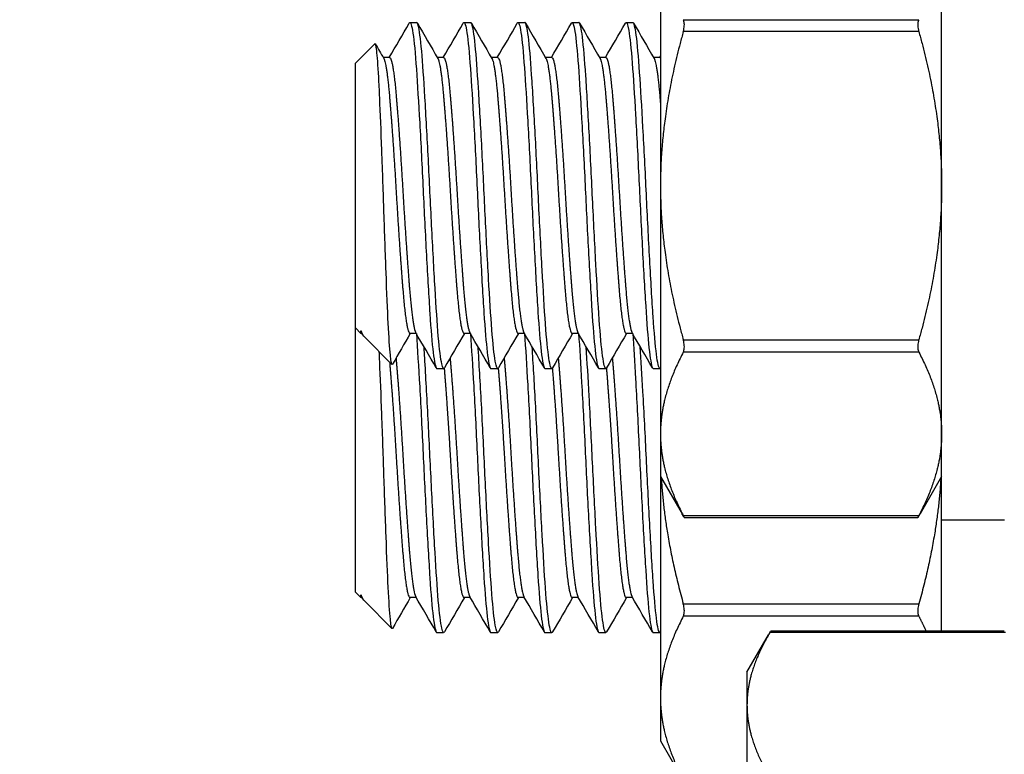
# Model space of a CAD drawing. Units: millimetres. Extents: x 31666 to 35866, y 3319 to 6289.
# Drawn here: x 32863 to 32886, y 5903 to 5920 of the extents above; entities that cross this region are included whole.
import ezdxf

# ---------------------------------------------------------------- set-up
doc = ezdxf.new("R2010")
doc.units = ezdxf.units.MM
doc.header["$LTSCALE"] = 0.75
doc.layers.add('Visible', color=7, linetype='Continuous', lineweight=50)
doc.styles.add('SPDS', font='CS_Gost2304.shx')
doc.dimstyles.new('1-20', dxfattribs={"dimscale": 100, "dimtxt": 2.5, "dimasz": 2.5, "dimexe": 1.25, "dimexo": 0.625, "dimtad": 1, "dimdec": 0, "dimlfac": 0.2, "dimrnd": 0.001, "dimdsep": 46, "dimtxsty": 'SPDS', "dimblk": 'OBLIQUE', "dimcen": 2.5, "dimdle": 2, "dimclrd": 256, "dimclre": 256, "dimadec": 0, "dimazin": 2, "dimtfac": 1, "dimtdec": 0, "dimtmove": 1, "dimatfit": 3, "dimldrblk": 'DOT', "dimfxl": 1.25, "dimtolj": 1, "dimtzin": 0, "dimlwd": -1, "dimlwe": -1, "dimarcsym": 0})

# ---------------------------------------------------------------- blocks, each defined once
blk = doc.blocks.new('_Oblique')
at = {"color": 0, "linetype": 'ByBlock', "lineweight": -2}
blk.add_line((-0.5, -0.5), (0.5, 0.5), dxfattribs=at)
blk = doc.blocks.new('*D27')
at = {"ltscale": 13.333333, "transparency": 16777216}
for p, q in [((32000.977, 5934.355), (32000.977, 5525.036)), ((34480.977, 5934.355), (34480.977, 5525.036)), ((31980.977, 5537.536), (34500.977, 5537.536))]:
    blk.add_line(p, q, dxfattribs=at)
at = {"layer": 'Defpoints', "color": 0, "ltscale": 13.333333, "transparency": 16777216}
for p in [(32000.977, 5940.605), (34480.977, 5940.605), (34480.977, 5537.536)]:
    blk.add_point(p, dxfattribs=at)
at = {"ltscale": 13.333333, "transparency": 16777216, "xscale": 25, "yscale": 25, "zscale": 25, "rotation": 180}
blk.add_blockref('_Oblique', (32000.977, 5537.536), dxfattribs=at)
at = {"ltscale": 13.333333, "transparency": 16777216, "xscale": 25, "yscale": 25, "zscale": 25}
blk.add_blockref('_Oblique', (34480.977, 5537.536), dxfattribs=at)
at = {"color": 0, "lineweight": 15, "ltscale": 13.333333, "transparency": 16777216, "insert": (33240.977, 5557.255), "char_height": 25, "attachment_point": 5, "style": 'SPDS'}
blk.add_mtext('\\A1;2480', dxfattribs=at)
blk = doc.blocks.new('_Dot')
at = {"color": 0, "linetype": 'ByBlock', "lineweight": -2}
blk.add_line((-0.5, 0), (-1, 0), dxfattribs=at)
at = {"color": 0, "linetype": 'ByBlock', "const_width": 0.5}
blk.add_lwpolyline([(-0.25, 0, 1), (0.25, 0, 1)], format="xyb", close=True, dxfattribs=at)

msp = doc.modelspace()

# ---------------------------------------------------------------- linework, layer by layer
at = {"layer": 'Visible', "color": 159, "lineweight": 25, "true_color": 0x22346e, "extrusion": (-1, -2e-16, 2.967e-13)}
for p, q in [((32884.367, 5908.242), (32884.367, 5923.242)), ((32877.867, 5921.481), (32877.867, 5915.969)), ((32872.074, 5919.742), (32872.23, 5919.742)), ((32873.324, 5919.742), (32873.48, 5919.742)), ((32874.574, 5919.742), (32874.73, 5919.742)), ((32875.824, 5919.742), (32875.98, 5919.742)), ((32877.074, 5919.742), (32877.23, 5919.742)), ((32878.395, 5919.807), (32883.84, 5919.807)), ((32883.84, 5919.532), (32878.395, 5919.532)), ((32870.817, 5918.804), (32871.264, 5919.251)), ((32871.605, 5918.93), (32871.459, 5918.93)), ((32872.855, 5918.93), (32872.709, 5918.93)), ((32874.105, 5918.93), (32873.959, 5918.93)), ((32875.355, 5918.93), (32875.209, 5918.93)), ((32876.605, 5918.93), (32876.459, 5918.93)), ((32877.855, 5918.93), (32877.709, 5918.93)), ((32870.817, 5912.679), (32870.817, 5918.804)), ((32877.867, 5915.969), (32877.867, 5910.229)), ((32870.817, 5912.679), (32870.943, 5912.554)), ((32870.817, 5906.572), (32870.817, 5912.679)), ((32870.943, 5912.554), (32870.943, 5912.613)), ((32870.97, 5912.554), (32870.943, 5912.554)), ((32870.984, 5912.529), (32870.96, 5912.571)), ((32871.031, 5912.465), (32871.66, 5911.837)), ((32872.22, 5912.554), (32872.074, 5912.554)), ((32873.47, 5912.554), (32873.324, 5912.554)), ((32874.72, 5912.554), (32874.574, 5912.554)), ((32875.97, 5912.554), (32875.824, 5912.554)), ((32877.22, 5912.554), (32877.074, 5912.554)), ((32878.395, 5912.406), (32883.84, 5912.406)), ((32883.84, 5912.119), (32878.395, 5912.119)), ((32872.699, 5911.742), (32872.855, 5911.742)), ((32873.949, 5911.742), (32874.105, 5911.742)), ((32875.199, 5911.742), (32875.355, 5911.742)), ((32876.449, 5911.742), (32876.605, 5911.742)), ((32877.699, 5911.742), (32877.855, 5911.742)), ((32877.867, 5910.229), (32877.867, 5909.242)), ((32877.867, 5909.242), (32878.365, 5908.38)), ((32877.867, 5909.242), (32877.867, 5904.122)), ((32884.367, 5909.242), (32883.87, 5908.38)), ((32878.395, 5908.34), (32883.84, 5908.34)), ((32883.816, 5908.291), (32878.419, 5908.291)), ((32884.367, 5908.242), (32885.817, 5908.242)), ((32884.367, 5905.671), (32884.367, 5908.242)), ((32870.817, 5906.572), (32870.943, 5906.446)), ((32870.943, 5906.446), (32870.943, 5906.505)), ((32870.97, 5906.446), (32870.943, 5906.446)), ((32870.984, 5906.422), (32870.96, 5906.464)), ((32871.031, 5906.358), (32871.66, 5905.729)), ((32872.22, 5906.446), (32872.074, 5906.446)), ((32873.47, 5906.446), (32873.324, 5906.446)), ((32874.72, 5906.446), (32874.574, 5906.446)), ((32875.97, 5906.446), (32875.824, 5906.446)), ((32877.22, 5906.446), (32877.074, 5906.446)), ((32878.395, 5906.298), (32883.84, 5906.298)), ((32883.84, 5906.011), (32878.395, 5906.011)), ((32872.699, 5905.634), (32872.855, 5905.634)), ((32873.949, 5905.634), (32874.105, 5905.634)), ((32875.199, 5905.634), (32875.355, 5905.634)), ((32876.449, 5905.634), (32876.605, 5905.634)), ((32877.699, 5905.634), (32877.855, 5905.634)), ((32885.84, 5905.633), (32880.395, 5905.633)), ((32885.816, 5905.671), (32880.419, 5905.671)), ((32879.867, 5904.72), (32880.365, 5905.581)), ((32879.867, 5904.72), (32879.867, 5903.959)), ((32877.867, 5904.122), (32877.867, 5903.134)), ((32879.867, 5903.959), (32879.867, 5898.446)), ((32877.867, 5903.134), (32878.365, 5902.273))]:
    msp.add_line(p, q, dxfattribs=at)
at = {"layer": 'Visible', "color": 159, "lineweight": 25, "true_color": 0x22346e}
for points in [[(32871.595, 5918.93), (32871.75, 5919.196), (32871.904, 5919.462), (32872.058, 5919.728)], [(32872.247, 5919.727), (32872.404, 5919.455), (32872.562, 5919.183), (32872.72, 5918.912)], [(32872.845, 5918.93), (32873, 5919.196), (32873.154, 5919.462), (32873.308, 5919.728)], [(32873.497, 5919.727), (32873.654, 5919.455), (32873.812, 5919.183), (32873.97, 5918.912)], [(32874.095, 5918.93), (32874.25, 5919.196), (32874.404, 5919.462), (32874.558, 5919.728)], [(32874.747, 5919.727), (32874.904, 5919.455), (32875.062, 5919.183), (32875.22, 5918.912)], [(32875.345, 5918.93), (32875.5, 5919.196), (32875.654, 5919.462), (32875.808, 5919.728)], [(32875.997, 5919.727), (32876.154, 5919.455), (32876.312, 5919.183), (32876.47, 5918.912)], [(32876.595, 5918.93), (32876.75, 5919.196), (32876.904, 5919.462), (32877.058, 5919.728)], [(32877.247, 5919.727), (32877.404, 5919.455), (32877.562, 5919.183), (32877.72, 5918.912)], [(32871.276, 5919.246), (32871.34, 5919.135), (32871.405, 5919.023), (32871.47, 5918.912)], [(32877.845, 5918.93), (32877.853, 5918.942), (32877.86, 5918.955), (32877.867, 5918.968)], [(32871.031, 5912.465), (32871.005, 5912.492), (32870.976, 5912.538), (32870.943, 5912.613)], [(32872.084, 5912.554), (32871.946, 5912.316), (32871.808, 5912.078), (32871.671, 5911.841)], [(32872.683, 5911.756), (32872.526, 5912.027), (32872.368, 5912.299), (32872.21, 5912.571)], [(32873.334, 5912.554), (32873.18, 5912.288), (32873.026, 5912.022), (32872.872, 5911.756)], [(32873.933, 5911.756), (32873.776, 5912.027), (32873.618, 5912.299), (32873.46, 5912.571)], [(32874.584, 5912.554), (32874.43, 5912.288), (32874.276, 5912.022), (32874.122, 5911.756)], [(32875.183, 5911.756), (32875.026, 5912.027), (32874.868, 5912.299), (32874.71, 5912.571)], [(32875.834, 5912.554), (32875.68, 5912.288), (32875.526, 5912.022), (32875.372, 5911.756)], [(32876.433, 5911.756), (32876.276, 5912.027), (32876.118, 5912.299), (32875.96, 5912.571)], [(32877.084, 5912.554), (32876.93, 5912.288), (32876.776, 5912.022), (32876.622, 5911.756)], [(32877.683, 5911.756), (32877.526, 5912.027), (32877.368, 5912.299), (32877.21, 5912.571)], [(32871.031, 5906.358), (32871.005, 5906.384), (32870.976, 5906.43), (32870.943, 5906.505)], [(32872.084, 5906.446), (32871.946, 5906.209), (32871.808, 5905.971), (32871.671, 5905.733)], [(32872.683, 5905.648), (32872.526, 5905.92), (32872.368, 5906.192), (32872.21, 5906.464)], [(32873.334, 5906.446), (32873.18, 5906.18), (32873.026, 5905.915), (32872.872, 5905.649)], [(32873.933, 5905.648), (32873.776, 5905.92), (32873.618, 5906.192), (32873.46, 5906.464)], [(32874.584, 5906.446), (32874.43, 5906.18), (32874.276, 5905.915), (32874.122, 5905.649)], [(32875.183, 5905.648), (32875.026, 5905.92), (32874.868, 5906.192), (32874.71, 5906.464)], [(32875.834, 5906.446), (32875.68, 5906.18), (32875.526, 5905.915), (32875.372, 5905.649)], [(32876.433, 5905.648), (32876.276, 5905.92), (32876.118, 5906.192), (32875.96, 5906.464)], [(32877.084, 5906.446), (32876.93, 5906.18), (32876.776, 5905.915), (32876.622, 5905.649)], [(32877.683, 5905.648), (32877.526, 5905.92), (32877.368, 5906.192), (32877.21, 5906.464)]]:
    msp.add_open_spline(points, degree=3, dxfattribs=at)
for points, knots in [([(32872.058, 5919.728), (32872.061, 5919.734), (32872.065, 5919.738), (32872.092, 5919.756), (32872.118, 5919.673), (32872.172, 5919.31), (32872.199, 5919.027), (32872.248, 5918.309), (32872.274, 5917.888), (32872.328, 5916.935), (32872.355, 5916.41), (32872.404, 5915.361), (32872.43, 5914.848), (32872.484, 5913.862), (32872.511, 5913.402), (32872.56, 5912.635), (32872.586, 5912.33), (32872.64, 5911.888), (32872.667, 5911.763), (32872.695, 5911.743), (32872.697, 5911.742), (32872.699, 5911.742)], [-37.816219, -37.816219, -37.816219, -37.816219, -37.795682, -37.795682, -37.640244, -37.640244, -37.478707, -37.478707, -37.323194, -37.323194, -37.161537, -37.161537, -37.005948, -37.005948, -36.844173, -36.844173, -36.688505, -36.688505, -36.526614, -36.526614, -36.512701, -36.512701, -36.512701, -36.512701]), ([(32872.872, 5911.756), (32872.851, 5911.721), (32872.832, 5911.751), (32872.785, 5911.964), (32872.758, 5912.182), (32872.706, 5912.786), (32872.682, 5913.163), (32872.63, 5914.041), (32872.603, 5914.536), (32872.551, 5915.56), (32872.527, 5916.078), (32872.475, 5917.095), (32872.448, 5917.583), (32872.396, 5918.438), (32872.373, 5918.801), (32872.321, 5919.372), (32872.294, 5919.572), (32872.255, 5919.718), (32872.242, 5919.742), (32872.23, 5919.742)], [-2.255254, -2.255254, -2.255254, -2.255254, -2.129655, -2.129655, -1.972055, -1.972055, -1.817643, -1.817643, -1.659915, -1.659915, -1.505611, -1.505611, -1.347755, -1.347755, -1.193546, -1.193546, -1.035562, -1.035562, -0.959832, -0.959832, -0.959832, -0.959832]), ([(32873.308, 5919.728), (32873.311, 5919.733), (32873.314, 5919.737), (32873.341, 5919.758), (32873.367, 5919.677), (32873.421, 5919.32), (32873.448, 5919.038), (32873.497, 5918.324), (32873.523, 5917.905), (32873.577, 5916.954), (32873.604, 5916.429), (32873.653, 5915.38), (32873.679, 5914.867), (32873.733, 5913.88), (32873.76, 5913.418), (32873.81, 5912.648), (32873.835, 5912.341), (32873.889, 5911.895), (32873.916, 5911.766), (32873.944, 5911.743), (32873.946, 5911.742), (32873.949, 5911.742)], [-35.275497, -35.275497, -35.275497, -35.275497, -35.256839, -35.256839, -35.101432, -35.101432, -34.939875, -34.939875, -34.784564, -34.784564, -34.623108, -34.623108, -34.467892, -34.467892, -34.306536, -34.306536, -34.151416, -34.151416, -33.990161, -33.990161, -33.974133, -33.974133, -33.974133, -33.974133]), ([(32874.122, 5911.756), (32874.097, 5911.713), (32874.073, 5911.766), (32874.022, 5912.061), (32873.995, 5912.308), (32873.943, 5912.964), (32873.919, 5913.366), (32873.867, 5914.279), (32873.84, 5914.782), (32873.789, 5915.815), (32873.765, 5916.336), (32873.712, 5917.337), (32873.685, 5917.807), (32873.634, 5918.624), (32873.61, 5918.964), (32873.558, 5919.478), (32873.531, 5919.645), (32873.496, 5919.731), (32873.488, 5919.742), (32873.48, 5919.742)], [-4.777961, -4.777961, -4.777961, -4.777961, -4.626536, -4.626536, -4.469885, -4.469885, -4.314237, -4.314237, -4.157477, -4.157477, -4.002014, -4.002014, -3.845143, -3.845143, -3.689858, -3.689858, -3.532872, -3.532872, -3.482442, -3.482442, -3.482442, -3.482442]), ([(32874.558, 5919.728), (32874.561, 5919.732), (32874.563, 5919.736), (32874.59, 5919.761), (32874.616, 5919.684), (32874.669, 5919.334), (32874.696, 5919.056), (32874.746, 5918.349), (32874.772, 5917.932), (32874.825, 5916.986), (32874.852, 5916.463), (32874.902, 5915.415), (32874.928, 5914.902), (32874.981, 5913.912), (32875.008, 5913.449), (32875.058, 5912.672), (32875.083, 5912.362), (32875.137, 5911.907), (32875.164, 5911.773), (32875.193, 5911.743), (32875.196, 5911.742), (32875.199, 5911.742)], [-32.742255, -32.742255, -32.742255, -32.742255, -32.726622, -32.726622, -32.571977, -32.571977, -32.411227, -32.411227, -32.256677, -32.256677, -32.096029, -32.096029, -31.941572, -31.941572, -31.781025, -31.781025, -31.626662, -31.626662, -31.466218, -31.466218, -31.446278, -31.446278, -31.446278, -31.446278]), ([(32875.372, 5911.756), (32875.369, 5911.752), (32875.367, 5911.748), (32875.339, 5911.722), (32875.314, 5911.801), (32875.261, 5912.155), (32875.234, 5912.424), (32875.183, 5913.123), (32875.159, 5913.547), (32875.106, 5914.488), (32875.079, 5914.996), (32875.028, 5916.036), (32875.004, 5916.559), (32874.951, 5917.544), (32874.924, 5917.997), (32874.873, 5918.779), (32874.849, 5919.099), (32874.796, 5919.56), (32874.769, 5919.696), (32874.739, 5919.739), (32874.735, 5919.742), (32874.73, 5919.742)], [-7.302101, -7.302101, -7.302101, -7.302101, -7.286384, -7.286384, -7.128887, -7.128887, -6.972915, -6.972915, -6.81563, -6.81563, -6.659593, -6.659593, -6.50252, -6.50252, -6.346412, -6.346412, -6.189551, -6.189551, -6.033366, -6.033366, -6.005673, -6.005673, -6.005673, -6.005673]), ([(32875.808, 5919.728), (32875.81, 5919.731), (32875.811, 5919.733), (32875.837, 5919.765), (32875.863, 5919.695), (32875.916, 5919.359), (32875.943, 5919.088), (32875.993, 5918.393), (32876.019, 5917.981), (32876.072, 5917.043), (32876.099, 5916.523), (32876.149, 5915.477), (32876.174, 5914.963), (32876.228, 5913.97), (32876.255, 5913.503), (32876.305, 5912.716), (32876.33, 5912.399), (32876.383, 5911.929), (32876.411, 5911.787), (32876.44, 5911.745), (32876.445, 5911.742), (32876.449, 5911.742)], [-30.21919, -30.21919, -30.21919, -30.21919, -30.208937, -30.208937, -30.055032, -30.055032, -29.895102, -29.895102, -29.741287, -29.741287, -29.581461, -29.581461, -29.427733, -29.427733, -29.268011, -29.268011, -29.114371, -29.114371, -28.954754, -28.954754, -28.927829, -28.927829, -28.927829, -28.927829]), ([(32876.622, 5911.756), (32876.617, 5911.748), (32876.612, 5911.743), (32876.582, 5911.736), (32876.556, 5911.836), (32876.503, 5912.228), (32876.476, 5912.513), (32876.426, 5913.242), (32876.401, 5913.681), (32876.347, 5914.642), (32876.321, 5915.153), (32876.271, 5916.198), (32876.245, 5916.722), (32876.192, 5917.694), (32876.166, 5918.133), (32876.115, 5918.888), (32876.09, 5919.193), (32876.037, 5919.613), (32876.01, 5919.727), (32875.983, 5919.741), (32875.982, 5919.742), (32875.98, 5919.742)], [-9.829945, -9.829945, -9.829945, -9.829945, -9.799985, -9.799985, -9.640864, -9.640864, -9.485182, -9.485182, -9.326254, -9.326254, -9.170557, -9.170557, -9.011825, -9.011825, -8.856107, -8.856107, -8.697575, -8.697575, -8.541831, -8.541831, -8.531303, -8.531303, -8.531303, -8.531303]), ([(32877.058, 5919.728), (32877.058, 5919.728), (32877.058, 5919.729), (32877.083, 5919.77), (32877.108, 5919.713), (32877.161, 5919.4), (32877.189, 5919.142), (32877.239, 5918.467), (32877.264, 5918.064), (32877.317, 5917.14), (32877.344, 5916.625), (32877.394, 5915.584), (32877.419, 5915.069), (32877.472, 5914.069), (32877.499, 5913.596), (32877.55, 5912.792), (32877.574, 5912.464), (32877.628, 5911.969), (32877.655, 5911.812), (32877.687, 5911.748), (32877.693, 5911.742), (32877.699, 5911.742)], [-27.704645, -27.704645, -27.704645, -27.704645, -27.703614, -27.703614, -27.550377, -27.550377, -27.391294, -27.391294, -27.23813, -27.23813, -27.079156, -27.079156, -26.926061, -26.926061, -26.767197, -26.767197, -26.614167, -26.614167, -26.455415, -26.455415, -26.416749, -26.416749, -26.416749, -26.416749]), ([(32877.867, 5911.749), (32877.862, 5911.743), (32877.858, 5911.741), (32877.828, 5911.748), (32877.801, 5911.861), (32877.748, 5912.277), (32877.722, 5912.572), (32877.672, 5913.32), (32877.645, 5913.77), (32877.592, 5914.743), (32877.566, 5915.255), (32877.516, 5916.302), (32877.49, 5916.827), (32877.436, 5917.79), (32877.41, 5918.22), (32877.36, 5918.957), (32877.334, 5919.252), (32877.281, 5919.643), (32877.255, 5919.742), (32877.23, 5919.742)], [-12.35495, -12.35495, -12.35495, -12.35495, -12.325058, -12.325058, -12.164525, -12.164525, -12.008765, -12.008765, -11.848395, -11.848395, -11.692662, -11.692662, -11.53246, -11.53246, -11.376749, -11.376749, -11.216717, -11.216717, -11.061872, -11.061872, -11.061872, -11.061872]), ([(32878.395, 5919.532), (32878.398, 5919.544), (32878.401, 5919.556), (32878.414, 5919.612), (32878.419, 5919.656), (32878.419, 5919.729), (32878.414, 5919.763), (32878.401, 5919.795), (32878.398, 5919.801), (32878.395, 5919.807)], [-0.17354805, -0.17354805, -0.17354805, -0.17354805, -0.16997691, -0.16997691, -0.15694285, -0.15694285, -0.14390879, -0.14390879, -0.14033765, -0.14033765, -0.14033765, -0.14033765]), ([(32883.84, 5919.807), (32883.836, 5919.801), (32883.833, 5919.795), (32883.821, 5919.763), (32883.816, 5919.729), (32883.816, 5919.656), (32883.821, 5919.612), (32883.833, 5919.556), (32883.836, 5919.544), (32883.84, 5919.532)], [-0.07100195, -0.07100195, -0.07100195, -0.07100195, -0.06743081, -0.06743081, -0.05439675, -0.05439675, -0.04136269, -0.04136269, -0.03779155, -0.03779155, -0.03779155, -0.03779155]), ([(32871.671, 5911.841), (32871.655, 5911.815), (32871.64, 5911.872), (32871.606, 5912.215), (32871.589, 5912.465), (32871.558, 5913.094), (32871.542, 5913.486), (32871.508, 5914.403), (32871.491, 5914.871), (32871.46, 5915.793), (32871.444, 5916.286), (32871.41, 5917.234), (32871.393, 5917.645), (32871.369, 5918.175), (32871.361, 5918.336), (32871.338, 5918.754), (32871.322, 5918.962), (32871.291, 5919.222), (32871.276, 5919.263), (32871.264, 5919.251)], [-1.8883032, -1.8883032, -1.8883032, -1.8883032, -1.7403761, -1.7403761, -1.6064983, -1.6064983, -1.4809612, -1.4809612, -1.3695512, -1.3695512, -1.2664339, -1.2664339, -1.1756704, -1.1756704, -1.131112, -1.131112, -1.0457728, -1.0457728, -0.9612254, -0.9612254, -0.9612254, -0.9612254]), ([(32872.224, 5912.547), (32872.249, 5912.196), (32872.274, 5911.778), (32872.328, 5910.828), (32872.355, 5910.302), (32872.404, 5909.253), (32872.43, 5908.74), (32872.484, 5907.755), (32872.511, 5907.294), (32872.56, 5906.527), (32872.586, 5906.223), (32872.64, 5905.781), (32872.667, 5905.655), (32872.695, 5905.635), (32872.697, 5905.634), (32872.699, 5905.634)], [-37.477642, -37.477642, -37.477642, -37.477642, -37.3231939, -37.3231939, -37.1615373, -37.1615373, -37.0059476, -37.0059476, -36.844173, -36.844173, -36.6885053, -36.6885053, -36.526614, -36.526614, -36.5127009, -36.5127009, -36.5127009, -36.5127009]), ([(32873.474, 5912.547), (32873.498, 5912.201), (32873.524, 5911.788), (32873.577, 5910.847), (32873.604, 5910.322), (32873.653, 5909.273), (32873.679, 5908.76), (32873.733, 5907.773), (32873.76, 5907.311), (32873.81, 5906.541), (32873.835, 5906.234), (32873.889, 5905.787), (32873.916, 5905.659), (32873.944, 5905.635), (32873.946, 5905.634), (32873.949, 5905.634)], [-34.9369167, -34.9369167, -34.9369167, -34.9369167, -34.784564, -34.784564, -34.6231078, -34.6231078, -34.467892, -34.467892, -34.3065364, -34.3065364, -34.1514162, -34.1514162, -33.9901613, -33.9901613, -33.974133, -33.974133, -33.974133, -33.974133]), ([(32874.724, 5912.547), (32874.748, 5912.208), (32874.773, 5911.806), (32874.825, 5910.879), (32874.852, 5910.355), (32874.902, 5909.308), (32874.928, 5908.794), (32874.981, 5907.805), (32875.008, 5907.341), (32875.058, 5906.565), (32875.083, 5906.254), (32875.137, 5905.799), (32875.164, 5905.666), (32875.193, 5905.636), (32875.196, 5905.634), (32875.199, 5905.634)], [-32.4051082, -32.4051082, -32.4051082, -32.4051082, -32.2566767, -32.2566767, -32.0960285, -32.0960285, -31.9415718, -31.9415718, -31.7810253, -31.7810253, -31.6266622, -31.6266622, -31.4662176, -31.4662176, -31.446278, -31.446278, -31.446278, -31.446278]), ([(32875.974, 5912.547), (32875.997, 5912.222), (32876.021, 5911.839), (32876.072, 5910.936), (32876.099, 5910.415), (32876.149, 5909.37), (32876.174, 5908.856), (32876.228, 5907.863), (32876.255, 5907.395), (32876.305, 5906.609), (32876.33, 5906.292), (32876.383, 5905.821), (32876.411, 5905.679), (32876.44, 5905.637), (32876.445, 5905.634), (32876.449, 5905.634)], [-29.8832938, -29.8832938, -29.8832938, -29.8832938, -29.7412869, -29.7412869, -29.5814606, -29.5814606, -29.4277333, -29.4277333, -29.2680114, -29.2680114, -29.1143707, -29.1143707, -28.9547537, -28.9547537, -28.9278292, -28.9278292, -28.9278292, -28.9278292]), ([(32877.225, 5912.547), (32877.246, 5912.245), (32877.267, 5911.893), (32877.317, 5911.033), (32877.344, 5910.517), (32877.394, 5909.476), (32877.419, 5908.961), (32877.472, 5907.962), (32877.499, 5907.489), (32877.55, 5906.685), (32877.574, 5906.357), (32877.628, 5905.861), (32877.655, 5905.705), (32877.687, 5905.641), (32877.693, 5905.634), (32877.699, 5905.634)], [-27.36971, -27.36971, -27.36971, -27.36971, -27.2381297, -27.2381297, -27.079156, -27.079156, -26.9260608, -26.9260608, -26.7671971, -26.7671971, -26.6141673, -26.6141673, -26.4554145, -26.4554145, -26.4167488, -26.4167488, -26.4167488, -26.4167488]), ([(32872.872, 5905.649), (32872.851, 5905.613), (32872.832, 5905.643), (32872.785, 5905.856), (32872.758, 5906.074), (32872.706, 5906.679), (32872.682, 5907.056), (32872.63, 5907.934), (32872.603, 5908.428), (32872.551, 5909.452), (32872.527, 5909.971), (32872.475, 5910.988), (32872.448, 5911.475), (32872.415, 5912.024), (32872.408, 5912.136), (32872.401, 5912.242)], [-2.2552541, -2.2552541, -2.2552541, -2.2552541, -2.1296548, -2.1296548, -1.9720547, -1.9720547, -1.8176427, -1.8176427, -1.659915, -1.659915, -1.5056106, -1.5056106, -1.3477548, -1.3477548, -1.3053896, -1.3053896, -1.3053896, -1.3053896]), ([(32874.122, 5905.649), (32874.097, 5905.606), (32874.073, 5905.659), (32874.022, 5905.954), (32873.995, 5906.201), (32873.943, 5906.857), (32873.919, 5907.259), (32873.867, 5908.171), (32873.84, 5908.674), (32873.789, 5909.708), (32873.765, 5910.229), (32873.712, 5911.23), (32873.685, 5911.699), (32873.657, 5912.155), (32873.654, 5912.199), (32873.651, 5912.242)], [-4.7779606, -4.7779606, -4.7779606, -4.7779606, -4.6265362, -4.6265362, -4.4698847, -4.4698847, -4.3142366, -4.3142366, -4.1574774, -4.1574774, -4.0020143, -4.0020143, -3.8451435, -3.8451435, -3.8279726, -3.8279726, -3.8279726, -3.8279726]), ([(32875.372, 5905.649), (32875.369, 5905.644), (32875.367, 5905.641), (32875.339, 5905.615), (32875.314, 5905.694), (32875.261, 5906.048), (32875.234, 5906.317), (32875.183, 5907.016), (32875.159, 5907.439), (32875.106, 5908.38), (32875.079, 5908.888), (32875.028, 5909.929), (32875.004, 5910.452), (32874.951, 5911.421), (32874.926, 5911.861), (32874.901, 5912.242)], [-7.3021006, -7.3021006, -7.3021006, -7.3021006, -7.2863835, -7.2863835, -7.1288873, -7.1288873, -6.9729147, -6.9729147, -6.8156301, -6.8156301, -6.6595928, -6.6595928, -6.5025201, -6.5025201, -6.35135, -6.35135, -6.35135, -6.35135]), ([(32876.622, 5905.649), (32876.617, 5905.64), (32876.612, 5905.636), (32876.582, 5905.629), (32876.556, 5905.728), (32876.503, 5906.121), (32876.476, 5906.406), (32876.426, 5907.135), (32876.401, 5907.574), (32876.347, 5908.535), (32876.321, 5909.045), (32876.271, 5910.09), (32876.245, 5910.614), (32876.196, 5911.52), (32876.173, 5911.904), (32876.151, 5912.242)], [-9.8299445, -9.8299445, -9.8299445, -9.8299445, -9.7999852, -9.7999852, -9.6408639, -9.6408639, -9.4851818, -9.4851818, -9.3262535, -9.3262535, -9.1705567, -9.1705567, -9.0118249, -9.0118249, -8.8774914, -8.8774914, -8.8774914, -8.8774914]), ([(32877.867, 5905.642), (32877.862, 5905.636), (32877.858, 5905.633), (32877.828, 5905.641), (32877.801, 5905.753), (32877.748, 5906.17), (32877.722, 5906.465), (32877.672, 5907.213), (32877.645, 5907.662), (32877.592, 5908.635), (32877.566, 5909.147), (32877.516, 5910.194), (32877.49, 5910.719), (32877.442, 5911.584), (32877.421, 5911.933), (32877.401, 5912.242)], [-12.3549495, -12.3549495, -12.3549495, -12.3549495, -12.3250581, -12.3250581, -12.1645247, -12.1645247, -12.0087649, -12.0087649, -11.8483952, -11.8483952, -11.6926622, -11.6926622, -11.5324597, -11.5324597, -11.4089685, -11.4089685, -11.4089685, -11.4089685]), ([(32878.395, 5912.119), (32878.398, 5912.125), (32878.401, 5912.132), (32878.414, 5912.167), (32878.419, 5912.203), (32878.419, 5912.28), (32878.414, 5912.325), (32878.401, 5912.381), (32878.398, 5912.394), (32878.395, 5912.406)], [-0.17354805, -0.17354805, -0.17354805, -0.17354805, -0.16997691, -0.16997691, -0.15694285, -0.15694285, -0.14390879, -0.14390879, -0.14033765, -0.14033765, -0.14033765, -0.14033765]), ([(32883.84, 5912.406), (32883.836, 5912.394), (32883.833, 5912.381), (32883.821, 5912.325), (32883.816, 5912.28), (32883.816, 5912.203), (32883.821, 5912.167), (32883.833, 5912.132), (32883.836, 5912.125), (32883.84, 5912.119)], [-0.07100195, -0.07100195, -0.07100195, -0.07100195, -0.06743081, -0.06743081, -0.05439675, -0.05439675, -0.04136269, -0.04136269, -0.03779155, -0.03779155, -0.03779155, -0.03779155]), ([(32871.671, 5905.733), (32871.655, 5905.707), (32871.64, 5905.765), (32871.606, 5906.108), (32871.589, 5906.358), (32871.558, 5906.986), (32871.542, 5907.379), (32871.508, 5908.296), (32871.491, 5908.764), (32871.46, 5909.686), (32871.444, 5910.179), (32871.41, 5911.127), (32871.393, 5911.537), (32871.373, 5911.976), (32871.369, 5912.055), (32871.365, 5912.131)], [-1.8883032, -1.8883032, -1.8883032, -1.8883032, -1.7403761, -1.7403761, -1.6064983, -1.6064983, -1.4809612, -1.4809612, -1.3695512, -1.3695512, -1.2664339, -1.2664339, -1.1756704, -1.1756704, -1.1546119, -1.1546119, -1.1546119, -1.1546119]), ([(32878.395, 5908.329), (32878.398, 5908.323), (32878.401, 5908.318), (32878.414, 5908.297), (32878.419, 5908.289), (32878.419, 5908.293), (32878.414, 5908.303), (32878.401, 5908.328), (32878.398, 5908.334), (32878.395, 5908.34)], [-0.17354805, -0.17354805, -0.17354805, -0.17354805, -0.16997691, -0.16997691, -0.15694285, -0.15694285, -0.14390879, -0.14390879, -0.14033765, -0.14033765, -0.14033765, -0.14033765]), ([(32883.84, 5908.34), (32883.836, 5908.334), (32883.833, 5908.328), (32883.821, 5908.303), (32883.816, 5908.293), (32883.816, 5908.289), (32883.821, 5908.297), (32883.833, 5908.318), (32883.836, 5908.323), (32883.84, 5908.329)], [-0.07100195, -0.07100195, -0.07100195, -0.07100195, -0.06743081, -0.06743081, -0.05439675, -0.05439675, -0.04136269, -0.04136269, -0.03779155, -0.03779155, -0.03779155, -0.03779155]), ([(32878.395, 5906.011), (32878.398, 5906.018), (32878.401, 5906.025), (32878.414, 5906.06), (32878.419, 5906.096), (32878.419, 5906.173), (32878.414, 5906.217), (32878.401, 5906.274), (32878.398, 5906.286), (32878.395, 5906.298)], [-0.17354805, -0.17354805, -0.17354805, -0.17354805, -0.16997691, -0.16997691, -0.15694285, -0.15694285, -0.14390879, -0.14390879, -0.14033765, -0.14033765, -0.14033765, -0.14033765]), ([(32883.84, 5906.298), (32883.836, 5906.286), (32883.833, 5906.274), (32883.821, 5906.217), (32883.816, 5906.173), (32883.816, 5906.096), (32883.821, 5906.06), (32883.833, 5906.025), (32883.836, 5906.018), (32883.84, 5906.011)], [-0.07100195, -0.07100195, -0.07100195, -0.07100195, -0.06743081, -0.06743081, -0.05439675, -0.05439675, -0.04136269, -0.04136269, -0.03779155, -0.03779155, -0.03779155, -0.03779155]), ([(32880.395, 5905.633), (32880.398, 5905.638), (32880.401, 5905.643), (32880.413, 5905.663), (32880.418, 5905.67), (32880.419, 5905.671)], [-0.17354805, -0.17354805, -0.17354805, -0.17354805, -0.16997691, -0.16997691, -0.15807268, -0.15807268, -0.15807268, -0.15807268])]:
    msp.add_open_spline(points, degree=3, knots=knots, dxfattribs=at)
for points, weights in [([(32878.395, 5919.532), (32877.867, 5917.633), (32877.867, 5915.969)], [1.86799529762, 1.99926008129, 1.99926008129]), ([(32883.84, 5919.532), (32884.367, 5917.633), (32884.367, 5915.969)], [1.86799529762, 1.99926008129, 1.99926008129]), ([(32871.47, 5918.912), (32871.536, 5918.798), (32871.599, 5918.073)], [0.977221486722, 0.937822845785, 1]), ([(32871.605, 5918.93), (32871.68, 5918.93), (32871.755, 5918.073)], [0.993394518951, 0.927339546026, 1]), ([(32872.72, 5918.912), (32872.786, 5918.798), (32872.849, 5918.073)], [0.977221486722, 0.937822845785, 1]), ([(32872.855, 5918.93), (32872.93, 5918.93), (32873.005, 5918.073)], [0.993394518951, 0.927339546026, 1]), ([(32873.97, 5918.912), (32874.036, 5918.798), (32874.099, 5918.073)], [0.977221486722, 0.937822845785, 1]), ([(32874.105, 5918.93), (32874.18, 5918.93), (32874.255, 5918.073)], [0.993394518951, 0.927339546026, 1]), ([(32875.22, 5918.912), (32875.286, 5918.798), (32875.349, 5918.073)], [0.977221486722, 0.937822845785, 1]), ([(32875.355, 5918.93), (32875.43, 5918.93), (32875.505, 5918.073)], [0.993394518951, 0.927339546026, 1]), ([(32876.47, 5918.912), (32876.536, 5918.798), (32876.599, 5918.073)], [0.977221486722, 0.937822845785, 1]), ([(32876.605, 5918.93), (32876.68, 5918.93), (32876.755, 5918.073)], [0.993394518951, 0.927339546026, 1]), ([(32877.72, 5918.912), (32877.786, 5918.798), (32877.849, 5918.073)], [0.977221486722, 0.937822845785, 1]), ([(32877.855, 5918.93), (32877.861, 5918.93), (32877.867, 5918.924)], [0.993394518951, 0.987830320597, 0.983250402857]), ([(32871.599, 5918.073), (32871.677, 5917.173), (32871.755, 5915.853)], [1, 0.923879532511, 1]), ([(32871.755, 5918.073), (32871.833, 5917.173), (32871.911, 5915.853)], [1, 0.923879532511, 1]), ([(32872.849, 5918.073), (32872.927, 5917.173), (32873.005, 5915.853)], [1, 0.923879532511, 1]), ([(32873.005, 5918.073), (32873.083, 5917.173), (32873.161, 5915.853)], [1, 0.923879532511, 1]), ([(32874.099, 5918.073), (32874.177, 5917.173), (32874.255, 5915.853)], [1, 0.923879532511, 1]), ([(32874.255, 5918.073), (32874.333, 5917.173), (32874.411, 5915.853)], [1, 0.923879532511, 1]), ([(32875.349, 5918.073), (32875.427, 5917.173), (32875.505, 5915.853)], [1, 0.923879532511, 1]), ([(32875.505, 5918.073), (32875.583, 5917.173), (32875.661, 5915.853)], [1, 0.923879532511, 1]), ([(32876.599, 5918.073), (32876.677, 5917.173), (32876.755, 5915.853)], [1, 0.923879532511, 1]), ([(32876.755, 5918.073), (32876.833, 5917.173), (32876.911, 5915.853)], [1, 0.923879532511, 1]), ([(32877.849, 5918.073), (32877.858, 5917.968), (32877.867, 5917.851)], [1, 0.990419369664, 0.983250402857]), ([(32871.755, 5915.853), (32871.833, 5914.533), (32871.911, 5913.567)], [1, 0.923879532511, 1]), ([(32871.911, 5915.853), (32871.989, 5914.533), (32872.067, 5913.567)], [1, 0.923879532511, 1]), ([(32873.005, 5915.853), (32873.083, 5914.533), (32873.161, 5913.567)], [1, 0.923879532511, 1]), ([(32873.161, 5915.853), (32873.239, 5914.533), (32873.317, 5913.567)], [1, 0.923879532511, 1]), ([(32874.255, 5915.853), (32874.333, 5914.533), (32874.411, 5913.567)], [1, 0.923879532511, 1]), ([(32874.411, 5915.853), (32874.489, 5914.533), (32874.567, 5913.567)], [1, 0.923879532511, 1]), ([(32875.505, 5915.853), (32875.583, 5914.533), (32875.661, 5913.567)], [1, 0.923879532511, 1]), ([(32875.661, 5915.853), (32875.739, 5914.533), (32875.817, 5913.567)], [1, 0.923879532511, 1]), ([(32876.755, 5915.853), (32876.833, 5914.533), (32876.911, 5913.567)], [1, 0.923879532511, 1]), ([(32876.911, 5915.853), (32876.989, 5914.533), (32877.067, 5913.567)], [1, 0.923879532511, 1]), ([(32877.867, 5915.969), (32877.867, 5914.304), (32878.395, 5912.406)], [1.99926008129, 1.99926008129, 1.86799529762]), ([(32884.367, 5915.969), (32884.367, 5914.304), (32883.84, 5912.406)], [1.99926008129, 1.99926008129, 1.86799529762]), ([(32871.911, 5913.567), (32871.989, 5912.602), (32872.067, 5912.556)], [1, 0.923879532511, 1]), ([(32872.067, 5913.567), (32872.138, 5912.696), (32872.21, 5912.571)], [1, 0.930785471697, 0.987441187922]), ([(32873.161, 5913.567), (32873.239, 5912.602), (32873.317, 5912.556)], [1, 0.923879532511, 1]), ([(32873.317, 5913.567), (32873.388, 5912.696), (32873.46, 5912.571)], [1, 0.930785471697, 0.987441187922]), ([(32874.411, 5913.567), (32874.489, 5912.602), (32874.567, 5912.556)], [1, 0.923879532511, 1]), ([(32874.567, 5913.567), (32874.638, 5912.696), (32874.71, 5912.571)], [1, 0.930785471697, 0.987441187922]), ([(32875.661, 5913.567), (32875.739, 5912.602), (32875.817, 5912.556)], [1, 0.923879532511, 1]), ([(32875.817, 5913.567), (32875.888, 5912.696), (32875.96, 5912.571)], [1, 0.930785471697, 0.987441187922]), ([(32876.911, 5913.567), (32876.989, 5912.602), (32877.067, 5912.556)], [1, 0.923879532511, 1]), ([(32877.067, 5913.567), (32877.138, 5912.696), (32877.21, 5912.571)], [1, 0.930785471697, 0.987441187922]), ([(32870.943, 5912.613), (32870.952, 5912.586), (32870.96, 5912.571)], [0.975309662973, 0.980404634894, 0.987441187922]), ([(32872.067, 5912.556), (32872.071, 5912.554), (32872.074, 5912.554)], [1, 0.996539986486, 0.993394518951]), ([(32873.317, 5912.556), (32873.321, 5912.554), (32873.324, 5912.554)], [1, 0.996539986486, 0.993394518951]), ([(32874.567, 5912.556), (32874.571, 5912.554), (32874.574, 5912.554)], [1, 0.996539986485, 0.99339451895]), ([(32875.817, 5912.556), (32875.821, 5912.554), (32875.824, 5912.554)], [1, 0.996539986486, 0.993394518951]), ([(32877.067, 5912.556), (32877.071, 5912.554), (32877.074, 5912.554)], [1, 0.996539986481, 0.993394518943]), ([(32871.753, 5911.983), (32871.754, 5911.975), (32871.755, 5911.966)], [0.998426901222, 0.999205150803, 1]), ([(32873.003, 5911.983), (32873.004, 5911.975), (32873.005, 5911.966)], [0.998426765147, 0.999205081315, 1]), ([(32874.253, 5911.983), (32874.254, 5911.975), (32874.255, 5911.966)], [0.998426901222, 0.999205150803, 1]), ([(32875.503, 5911.983), (32875.504, 5911.975), (32875.505, 5911.966)], [0.998426901222, 0.999205150803, 1]), ([(32876.753, 5911.983), (32876.754, 5911.975), (32876.755, 5911.966)], [0.998426901222, 0.999205150803, 1]), ([(32878.395, 5912.119), (32877.867, 5911.112), (32877.867, 5910.229)], [1.86799529762, 1.99926008129, 1.99926008129]), ([(32883.84, 5912.119), (32884.367, 5911.112), (32884.367, 5910.229)], [1.86799529762, 1.99926008129, 1.99926008129]), ([(32871.605, 5911.892), (32871.68, 5911.003), (32871.755, 5909.746)], [0.993630352949, 0.927210079574, 1]), ([(32871.755, 5911.966), (32871.833, 5911.065), (32871.911, 5909.746)], [1, 0.923879532511, 1]), ([(32873.005, 5911.966), (32873.083, 5911.065), (32873.161, 5909.746)], [1, 0.923879532511, 1]), ([(32874.255, 5911.966), (32874.333, 5911.065), (32874.411, 5909.746)], [1, 0.923879532511, 1]), ([(32875.505, 5911.966), (32875.583, 5911.065), (32875.661, 5909.746)], [1, 0.923879532511, 1]), ([(32876.755, 5911.966), (32876.833, 5911.065), (32876.911, 5909.746)], [1, 0.923879532511, 1]), ([(32872.867, 5911.749), (32872.937, 5910.891), (32873.005, 5909.746)], [0.983557987583, 0.933255370553, 1]), ([(32874.117, 5911.749), (32874.187, 5910.891), (32874.255, 5909.746)], [0.983557987583, 0.933255370553, 1]), ([(32875.367, 5911.749), (32875.437, 5910.891), (32875.505, 5909.746)], [0.983557987583, 0.933255370553, 1]), ([(32876.617, 5911.749), (32876.687, 5910.891), (32876.755, 5909.746)], [0.983557987583, 0.933255370553, 1]), ([(32877.867, 5911.749), (32877.867, 5911.746), (32877.867, 5911.744)], [0.983557987583, 0.983403644256, 0.983250402863]), ([(32877.867, 5910.229), (32877.867, 5909.347), (32878.395, 5908.34)], [1.99926008129, 1.99926008129, 1.86799529762]), ([(32884.367, 5910.229), (32884.367, 5909.347), (32883.84, 5908.34)], [1.99926008129, 1.99926008129, 1.86799529762]), ([(32871.755, 5909.746), (32871.833, 5908.426), (32871.911, 5907.46)], [1, 0.923879532511, 1]), ([(32871.911, 5909.746), (32871.989, 5908.426), (32872.067, 5907.46)], [1, 0.923879532511, 1]), ([(32873.005, 5909.746), (32873.083, 5908.426), (32873.161, 5907.46)], [1, 0.923879532511, 1]), ([(32873.161, 5909.746), (32873.239, 5908.426), (32873.317, 5907.46)], [1, 0.923879532511, 1]), ([(32874.255, 5909.746), (32874.333, 5908.426), (32874.411, 5907.46)], [1, 0.923879532511, 1]), ([(32874.411, 5909.746), (32874.489, 5908.426), (32874.567, 5907.46)], [1, 0.923879532511, 1]), ([(32875.505, 5909.746), (32875.583, 5908.426), (32875.661, 5907.46)], [1, 0.923879532511, 1]), ([(32875.661, 5909.746), (32875.739, 5908.426), (32875.817, 5907.46)], [1, 0.923879532511, 1]), ([(32876.755, 5909.746), (32876.833, 5908.426), (32876.911, 5907.46)], [1, 0.923879532511, 1]), ([(32876.911, 5909.746), (32876.989, 5908.426), (32877.067, 5907.46)], [1, 0.923879532511, 1]), ([(32877.886, 5909.209), (32877.965, 5907.846), (32878.395, 5906.298)], [1.99424857353, 1.9736117971, 1.86799529762]), ([(32884.348, 5909.209), (32884.27, 5907.846), (32883.84, 5906.298)], [1.99424857353, 1.97361179711, 1.86799529762]), ([(32878.395, 5908.329), (32878.379, 5908.355), (32878.365, 5908.38)], [1.86799529762, 1.87153392787, 1.87497716387]), ([(32883.84, 5908.329), (32883.855, 5908.355), (32883.87, 5908.38)], [1.86799529762, 1.87153392787, 1.87497716387]), ([(32871.911, 5907.46), (32871.989, 5906.494), (32872.067, 5906.448)], [1, 0.923879532511, 1]), ([(32872.067, 5907.46), (32872.138, 5906.588), (32872.21, 5906.464)], [1, 0.930785471697, 0.987441187922]), ([(32873.161, 5907.46), (32873.239, 5906.494), (32873.317, 5906.448)], [1, 0.923879532511, 1]), ([(32873.317, 5907.46), (32873.388, 5906.588), (32873.46, 5906.464)], [1, 0.930785471697, 0.987441187922]), ([(32874.411, 5907.46), (32874.489, 5906.494), (32874.567, 5906.448)], [1, 0.923879532511, 1]), ([(32874.567, 5907.46), (32874.638, 5906.588), (32874.71, 5906.464)], [1, 0.930785471697, 0.987441187922]), ([(32875.661, 5907.46), (32875.739, 5906.494), (32875.817, 5906.448)], [1, 0.923879532511, 1]), ([(32875.817, 5907.46), (32875.888, 5906.588), (32875.96, 5906.464)], [1, 0.930785471697, 0.987441187922]), ([(32876.911, 5907.46), (32876.989, 5906.494), (32877.067, 5906.448)], [1, 0.923879532511, 1]), ([(32877.067, 5907.46), (32877.138, 5906.588), (32877.21, 5906.464)], [1, 0.930785471697, 0.987441187922]), ([(32870.943, 5906.505), (32870.952, 5906.478), (32870.96, 5906.464)], [0.975309662973, 0.980404634894, 0.987441187922]), ([(32872.067, 5906.448), (32872.071, 5906.446), (32872.074, 5906.446)], [1, 0.996539986485, 0.993394518951]), ([(32873.317, 5906.448), (32873.321, 5906.446), (32873.324, 5906.446)], [1, 0.996539986486, 0.993394518951]), ([(32874.567, 5906.448), (32874.571, 5906.446), (32874.574, 5906.446)], [1, 0.996539986485, 0.99339451895]), ([(32875.817, 5906.448), (32875.821, 5906.446), (32875.824, 5906.446)], [1, 0.996539986486, 0.993394518951]), ([(32877.067, 5906.448), (32877.071, 5906.446), (32877.074, 5906.446)], [1, 0.996539986481, 0.993394518943]), ([(32878.395, 5906.011), (32877.867, 5905.005), (32877.867, 5904.122)], [1.86799529762, 1.99926008129, 1.99926008129]), ([(32883.84, 5906.011), (32883.931, 5905.838), (32884.005, 5905.671)], [1.86799529762, 1.88940126139, 1.90731645427]), ([(32880.395, 5905.633), (32879.867, 5904.741), (32879.867, 5903.959)], [1.86799529762, 1.99926008129, 1.99926008129]), ([(32877.867, 5904.122), (32877.867, 5903.239), (32878.395, 5902.233)], [1.99926008129, 1.99926008129, 1.86799529762]), ([(32879.867, 5903.959), (32879.867, 5903.177), (32880.395, 5902.285)], [1.99926008129, 1.99926008129, 1.86799529762])]:
    msp.add_rational_spline(points, weights, degree=2, dxfattribs=at)

# ---------------------------------------------------------------- dimensions: what is measured, and where the dimension line sits
at = {"lineweight": 15, "ltscale": 13.333333}
dim = msp.add_linear_dim(base=(34480.977, 5537.536), p1=(32000.977, 5940.605), p2=(34480.977, 5940.605), dimstyle='1-20', override={"dimscale": 10, "dimlfac": 1, "dimarcsym": 1}, dxfattribs=at)
dim.commit()
dim.dimension.update_dxf_attribs({"geometry": '*D27', "text_midpoint": (33240.977, 5557.255)})

doc.saveas('drawing.dxf')
